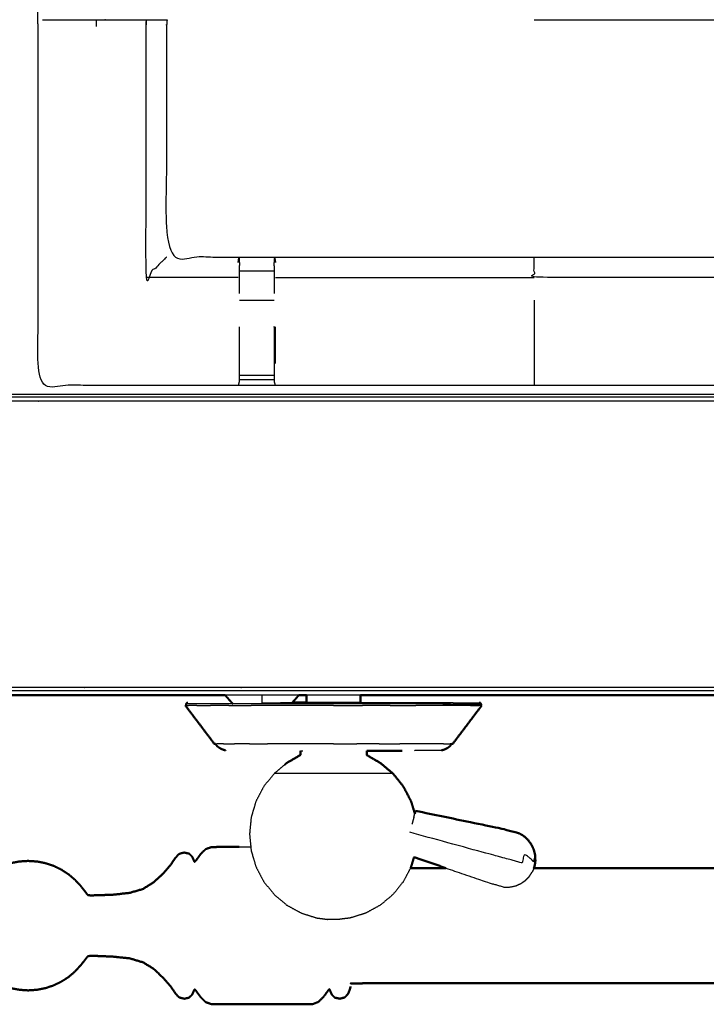
# Model space of a CAD drawing. Units: millimetres. Extents: x -4 to 269, y 0 to 213.
# Drawn here: x 89 to 102, y 133 to 152 of the extents above; entities that cross this region are included whole.
import ezdxf

# ---------------------------------------------------------------- set-up
doc = ezdxf.new("R2010")
doc.units = ezdxf.units.MM
doc.header["$MEASUREMENT"] = 0
doc.layers.add('PROIEZIONI 2D$Visible$Curves', color=7, linetype='Continuous', true_color=0x000000)
doc.layers.add('PROIEZIONI 2D$Visible$SceneSilhouetteCurves', color=7, linetype='Continuous', lineweight=50, true_color=0x000000)

msp = doc.modelspace()

# ---------------------------------------------------------------- linework, layer by layer
at = {"layer": 'PROIEZIONI 2D$Visible$Curves', "color": 18, "true_color": 0x000000}
for points, knots in [([(0.654, 140.184), (0.476, 140.468), (0.297, 140.753), (0.186, 141.07), (0.075, 141.387), (0.038, 141.721), (0, 142.055), (0, 175.511), (0, 208.968), (0.013, 209.018), (0.027, 209.068), (0.063, 209.105), (0.1, 209.142), (0.15, 209.155), (0.2, 209.168), (15.003, 209.168), (29.806, 209.168), (31.444, 209.168), (33.083, 209.168), (45.889, 209.168), (58.695, 209.168), (60.414, 209.168), (62.133, 209.168), (74.939, 209.168), (87.745, 209.168), (89.495, 209.168), (91.244, 209.168), (98.95, 209.168), (106.655, 209.168), (108.27, 209.168), (109.885, 209.168), (130.373, 209.168), (150.861, 209.168), (150.911, 209.155), (150.961, 209.142), (150.998, 209.105), (151.035, 209.068), (151.048, 209.018), (151.061, 208.968), (151.061, 175.511), (151.061, 142.055), (151.024, 141.721), (150.986, 141.387), (150.875, 141.07), (150.764, 140.753), (150.586, 140.468), (150.407, 140.184), (150.169, 139.947), (149.932, 139.709), (149.648, 139.53), (149.363, 139.352), (149.046, 139.241), (148.729, 139.13), (148.395, 139.092), (148.061, 139.055), (145.165, 139.055), (142.268, 139.055)], [21, 21, 21, 22, 22, 23, 23, 24, 24, 25, 25, 26, 26, 27, 27, 28, 28, 29, 29, 30, 30, 31, 31, 32, 32, 33, 33, 34, 34, 35, 35, 36, 36, 37, 37, 38, 38, 39, 39, 40, 40, 41, 41, 42, 42, 43, 43, 44, 44, 45, 45, 46, 46, 47, 47, 48, 48, 48.151745, 48.151745, 48.151745]), ([(92.532, 138.836), (92.522, 138.833), (92.512, 138.831), (92.508, 138.823), (92.504, 138.816), (92.501, 138.809), (92.497, 138.802), (92.501, 138.792), (92.505, 138.782)], [-6, -6, -6, -5, -5, -4, -4, -3, -3, -2, -2, -2]), ([(93.228, 138.975), (93.276, 138.92), (93.325, 138.864), (93.346, 138.84), (93.367, 138.816)], [-17.785867, -17.785867, -17.785867, -17, -17, -16.551852, -16.551852, -16.551852]), ([(94.595, 138.975), (94.547, 138.92), (94.498, 138.864), (94.488, 138.853), (94.478, 138.841)], [-17.786154, -17.786154, -17.786154, -17, -17, -16.785373, -16.785373, -16.785373]), ([(94.478, 138.841), (94.537, 138.841), (94.596, 138.841), (94.667, 138.841), (94.739, 138.841)], [43.399635, 43.399635, 43.399635, 44, 44, 44.677295, 44.677295, 44.677295]), ([(94.739, 138.841), (94.739, 138.851), (94.739, 138.862), (94.739, 138.918), (94.739, 138.975)], [-1, -1, -1, 0, 0, 0.836484, 0.836484, 0.836484]), ([(95.745, 138.841), (95.745, 138.851), (95.745, 138.862), (95.745, 138.918), (95.745, 138.975)], [-1, -1, -1, 0, 0, 0.836515, 0.836515, 0.836515]), ([(97.98, 138.782), (97.983, 138.792), (97.987, 138.802), (97.984, 138.809), (97.98, 138.816), (97.976, 138.823), (97.973, 138.831), (97.963, 138.833), (97.953, 138.836)], [1, 1, 1, 2, 2, 3, 3, 4, 4, 5, 5, 5]), ([(93.027, 138.069), (92.892, 138.247), (92.758, 138.425), (92.623, 138.604), (92.488, 138.782)], [0, 0, 0, 1, 1, 2, 2, 2]), ([(97.457, 138.069), (97.592, 138.247), (97.727, 138.425), (97.862, 138.604), (97.996, 138.782)], [0, 0, 0, 1, 1, 2, 2, 2]), ([(93.044, 138.069), (93.061, 138.048), (93.078, 138.027), (93.095, 138.014), (93.112, 138.001), (93.132, 137.989), (93.151, 137.978), (93.172, 137.969), (93.193, 137.961), (93.214, 137.955), (93.234, 137.95)], [1.617701, 1.617701, 1.617701, 2, 2, 3, 3, 4, 4, 5, 5, 6, 6, 6]), ([(94.625, 137.942), (94.625, 137.902), (94.625, 137.863), (94.499, 137.789), (94.373, 137.716), (94.354, 137.701), (94.336, 137.686)], [0, 0, 0, 1, 1, 2, 2, 2.155653, 2.155653, 2.155653]), ([(95.859, 137.942), (95.859, 137.902), (95.859, 137.863), (95.986, 137.789), (96.112, 137.716), (96.229, 137.618), (96.347, 137.519), (96.444, 137.399), (96.541, 137.278), (96.613, 137.14), (96.685, 137.003), (96.72, 136.887), (96.754, 136.772)], [0, 0, 0, 1, 1, 2, 2, 3, 3, 4, 4, 5, 5, 5.77184, 5.77184, 5.77184]), ([(95.859, 137.942), (96.008, 137.942), (96.156, 137.942), (96.236, 137.942), (96.316, 137.942), (96.419, 137.943), (96.521, 137.943)], [34.379185, 34.379185, 34.379185, 35, 35, 36, 36, 36.477791, 36.477791, 36.477791]), ([(97.25, 137.95), (97.271, 137.955), (97.292, 137.961), (97.313, 137.969), (97.333, 137.978), (97.353, 137.989), (97.373, 138.001), (97.389, 138.014), (97.406, 138.027), (97.424, 138.048), (97.441, 138.069)], [-7, -7, -7, -6, -6, -5, -5, -4, -4, -3, -3, -2.616432, -2.616432, -2.616432]), ([(98.996, 135.897), (98.994, 135.948), (98.992, 135.998), (98.98, 136.049), (98.968, 136.1), (98.946, 136.148), (98.924, 136.195), (98.894, 136.238), (98.863, 136.28), (98.824, 136.316), (98.786, 136.352), (98.741, 136.38), (98.696, 136.408), (98.538, 136.449), (98.381, 136.49), (97.575, 136.657), (96.768, 136.824)], [-3, -3, -3, -2, -2, -1, -1, 0, 0, 1, 1, 2, 2, 3, 3, 4, 4, 5, 5, 5]), ([(88.37, 135.013), (88.395, 135.082), (88.42, 135.152), (88.456, 135.221), (88.492, 135.291), (88.536, 135.357), (88.581, 135.422), (88.635, 135.482), (88.688, 135.541), (88.749, 135.593), (88.809, 135.645), (88.877, 135.688), (88.944, 135.732), (89.016, 135.767), (89.089, 135.802), (89.165, 135.827), (89.242, 135.852), (89.321, 135.868), (89.4, 135.883), (89.481, 135.888), (89.561, 135.893), (89.642, 135.888), (89.723, 135.883), (89.802, 135.868), (89.881, 135.852), (89.958, 135.827), (90.034, 135.802), (90.107, 135.767), (90.179, 135.732), (90.246, 135.688), (90.314, 135.645), (90.374, 135.593), (90.435, 135.541), (90.487, 135.484), (90.54, 135.427), (90.577, 135.38), (90.615, 135.332), (90.635, 135.306), (90.655, 135.279), (90.665, 135.269), (90.676, 135.258), (90.695, 135.255), (90.715, 135.252), (90.782, 135.253), (90.849, 135.254), (90.989, 135.259), (91.13, 135.264), (91.29, 135.281), (91.45, 135.298), (91.575, 135.335), (91.699, 135.372), (91.797, 135.433), (91.895, 135.494), (91.985, 135.577), (92.075, 135.661), (92.147, 135.744), (92.218, 135.828), (92.26, 135.89), (92.302, 135.951), (92.336, 135.988), (92.369, 136.024), (92.416, 136.037), (92.463, 136.049), (92.509, 136.039), (92.555, 136.029), (92.583, 136.002), (92.611, 135.975), (92.625, 135.946), (92.638, 135.917), (92.645, 135.9), (92.652, 135.884), (92.657, 135.88), (92.662, 135.877), (92.67, 135.885), (92.678, 135.893), (92.696, 135.918), (92.714, 135.943), (92.746, 135.987), (92.779, 136.031), (92.822, 136.072), (92.865, 136.113), (92.915, 136.13), (92.964, 136.148), (93.023, 136.15), (93.082, 136.153), (93.157, 136.153), (93.231, 136.153), (93.326, 136.153), (93.421, 136.153), (93.454, 136.153), (93.488, 136.153)], [-44, -44, -44, -43, -43, -42, -42, -41, -41, -40, -40, -39, -39, -38, -38, -37, -37, -36, -36, -35, -35, -34, -34, -33, -33, -32, -32, -31, -31, -30, -30, -29, -29, -28, -28, -27, -27, -26, -26, -25, -25, -24, -24, -23, -23, -22, -22, -21, -21, -20, -20, -19, -19, -18, -18, -17, -17, -16, -16, -15, -15, -14, -14, -13, -13, -12, -12, -11, -11, -10, -10, -9, -9, -8, -8, -7, -7, -6, -6, -5, -5, -4, -4, -3, -3, -2, -2, -1, -1, 0, 0, 0.286541, 0.286541, 0.286541]), ([(96.739, 135.963), (96.712, 135.873), (96.685, 135.784), (96.68, 135.773), (96.674, 135.762)], [8.4010539, 8.4010539, 8.4010539, 9, 9, 9.0816713, 9.0816713, 9.0816713]), ([(98.996, 135.897), (98.994, 135.878), (98.992, 135.859), (98.991, 135.855), (98.991, 135.851)], [-1, -1, -1, 0, 0, 1, 1, 1]), ([(88.37, 134.366), (88.395, 134.297), (88.42, 134.227), (88.456, 134.157), (88.492, 134.087), (88.536, 134.022), (88.581, 133.956), (88.635, 133.897), (88.688, 133.838), (88.749, 133.786), (88.809, 133.734), (88.877, 133.69), (88.944, 133.647), (89.016, 133.612), (89.089, 133.577), (89.165, 133.552), (89.242, 133.526), (89.321, 133.511), (89.4, 133.496), (89.481, 133.49), (89.561, 133.485), (89.642, 133.49), (89.723, 133.496), (89.802, 133.511), (89.881, 133.526), (89.958, 133.552), (90.034, 133.577), (90.107, 133.612), (90.179, 133.647), (90.246, 133.69), (90.314, 133.734), (90.374, 133.786), (90.435, 133.838), (90.487, 133.895), (90.54, 133.951), (90.577, 133.999), (90.615, 134.046), (90.635, 134.073), (90.655, 134.099), (90.665, 134.11), (90.676, 134.12), (90.695, 134.124), (90.715, 134.127), (90.782, 134.126), (90.849, 134.125), (90.989, 134.119), (91.13, 134.114), (91.29, 134.098), (91.45, 134.081), (91.575, 134.044), (91.699, 134.007), (91.797, 133.946), (91.895, 133.885), (91.985, 133.801), (92.075, 133.718), (92.147, 133.635), (92.218, 133.551), (92.26, 133.489), (92.302, 133.427), (92.336, 133.391), (92.369, 133.355), (92.416, 133.342), (92.463, 133.33), (92.509, 133.34), (92.555, 133.349), (92.583, 133.377), (92.611, 133.404), (92.625, 133.433), (92.638, 133.462), (92.645, 133.479), (92.652, 133.495), (92.657, 133.499), (92.662, 133.502), (92.67, 133.494), (92.678, 133.486), (92.696, 133.461), (92.714, 133.436), (92.746, 133.392), (92.779, 133.348), (92.822, 133.307), (92.865, 133.266), (92.915, 133.249), (92.964, 133.231), (93.023, 133.228), (93.082, 133.226), (93.157, 133.226), (93.231, 133.226), (93.326, 133.226), (93.421, 133.226), (93.537, 133.226), (93.654, 133.226), (93.783, 133.226), (93.911, 133.226), (94.04, 133.226), (94.169, 133.226), (94.286, 133.226), (94.402, 133.226), (94.497, 133.226), (94.591, 133.226), (94.666, 133.226), (94.741, 133.226), (94.8, 133.229), (94.859, 133.231), (94.91, 133.251), (94.961, 133.271), (95.007, 133.315), (95.052, 133.36), (95.087, 133.406), (95.121, 133.453), (95.137, 133.476), (95.154, 133.498), (95.159, 133.502), (95.164, 133.507), (95.168, 133.501), (95.172, 133.496), (95.178, 133.479), (95.185, 133.462), (95.198, 133.433), (95.212, 133.404), (95.24, 133.377), (95.268, 133.349), (95.314, 133.34), (95.36, 133.33), (95.407, 133.342), (95.453, 133.355), (95.483, 133.388), (95.513, 133.421), (95.529, 133.459), (95.544, 133.498), (95.551, 133.527), (95.558, 133.556)], [-44, -44, -44, -43, -43, -42, -42, -41, -41, -40, -40, -39, -39, -38, -38, -37, -37, -36, -36, -35, -35, -34, -34, -33, -33, -32, -32, -31, -31, -30, -30, -29, -29, -28, -28, -27, -27, -26, -26, -25, -25, -24, -24, -23, -23, -22, -22, -21, -21, -20, -20, -19, -19, -18, -18, -17, -17, -16, -16, -15, -15, -14, -14, -13, -13, -12, -12, -11, -11, -10, -10, -9, -9, -8, -8, -7, -7, -6, -6, -5, -5, -4, -4, -3, -3, -2, -2, -1, -1, 0, 0, 1, 1, 2, 2, 3, 3, 4, 4, 5, 5, 6, 6, 7, 7, 8, 8, 9, 9, 10, 10, 11, 11, 12, 12, 13, 13, 14, 14, 15, 15, 16, 16, 17, 17, 18, 18, 19, 19, 20, 20, 21, 21, 21]), ([(134.275, 133.609), (134.274, 133.612), (134.273, 133.615), (134.102, 133.616), (133.931, 133.617), (132.75, 133.617), (131.57, 133.618), (128.875, 133.618), (126.18, 133.618), (112.226, 133.618), (98.272, 133.618), (97.092, 133.617), (95.911, 133.617), (95.74, 133.616), (95.569, 133.615), (95.568, 133.612), (95.567, 133.609)], [0, 0, 0, 1, 1, 2, 2, 3, 3, 4, 4, 5, 5, 6, 6, 7, 7, 8, 8, 8])]:
    msp.add_open_spline(points, degree=2, knots=knots, dxfattribs=at)
at = {"layer": 'PROIEZIONI 2D$Visible$Curves', "color": 18, "lineweight": -3, "true_color": 0x000000}
for points, knots in [([(150.922, 141.49), (150.96, 141.816), (150.999, 142.142), (151.004, 175.462), (151.009, 208.781), (151.023, 208.83), (151.037, 208.879), (151.024, 208.934), (151.011, 208.989), (151.02, 209.018), (151.029, 209.048), (150.992, 209.085), (150.955, 209.122), (150.947, 209.094), (150.938, 209.065), (150.885, 209.08), (150.833, 209.095), (130.359, 209.095), (109.885, 209.095), (108.27, 209.095), (106.655, 209.095), (98.95, 209.095), (91.244, 209.095), (89.495, 209.095), (87.745, 209.095), (74.939, 209.095), (62.133, 209.095), (60.414, 209.095), (58.695, 209.095), (45.889, 209.095), (33.083, 209.095), (31.444, 209.095), (29.806, 209.095), (15.017, 209.095), (0.229, 209.095), (0.176, 209.08), (0.123, 209.065), (0.115, 209.094), (0.106, 209.122), (0.069, 209.085), (0.033, 209.048), (0.041, 209.018), (0.05, 208.989), (0.037, 208.934), (0.025, 208.879), (0.039, 208.83), (0.052, 208.781), (0.057, 175.462), (0.062, 142.142), (0.101, 141.816), (0.14, 141.49), (0.123, 141.463), (0.106, 141.436), (0.216, 141.122), (0.325, 140.809), (0.502, 140.527), (0.679, 140.245), (0.913, 140.009), (1.148, 139.773), (1.43, 139.596), (1.711, 139.418), (2.025, 139.308), (2.339, 139.198), (2.67, 139.16), (3.002, 139.122), (16.404, 139.122), (29.806, 139.122), (31.444, 139.122), (33.083, 139.122), (45.889, 139.122), (58.695, 139.122), (60.414, 139.122), (62.133, 139.122), (74.939, 139.122), (87.745, 139.122), (89.495, 139.122), (91.244, 139.122), (98.95, 139.122), (106.655, 139.122), (108.27, 139.122), (109.885, 139.122), (128.972, 139.122), (148.06, 139.122), (148.391, 139.16), (148.722, 139.198), (149.036, 139.308), (149.35, 139.418), (149.632, 139.596), (149.913, 139.773), (150.148, 140.009), (150.383, 140.245), (150.559, 140.527), (150.736, 140.809), (150.846, 141.122), (150.956, 141.436), (150.939, 141.463), (150.922, 141.49)], [0, 0, 0, 1, 1, 2, 2, 3, 3, 4, 4, 5, 5, 6, 6, 7, 7, 8, 8, 9, 9, 10, 10, 11, 11, 12, 12, 13, 13, 14, 14, 15, 15, 16, 16, 17, 17, 18, 18, 19, 19, 20, 20, 21, 21, 22, 22, 23, 23, 24, 24, 25, 25, 26, 26, 27, 27, 28, 28, 29, 29, 30, 30, 31, 31, 32, 32, 33, 33, 34, 34, 35, 35, 36, 36, 37, 37, 38, 38, 39, 39, 40, 40, 41, 41, 42, 42, 43, 43, 44, 44, 45, 45, 46, 46, 47, 47, 48, 48, 48]), ([(148.736, 144.993), (148.754, 144.964), (148.771, 144.936), (148.787, 145.082), (148.802, 145.227), (148.798, 173.04), (148.795, 200.854), (148.788, 201.114), (148.782, 201.373), (148.769, 201.332), (148.757, 201.29), (148.664, 201.289), (148.571, 201.288), (148.168, 201.288), (147.766, 201.287), (128.826, 201.287), (109.885, 201.287), (108.27, 201.287), (106.655, 201.287), (98.95, 201.287), (91.244, 201.287), (89.495, 201.287), (87.745, 201.287), (74.939, 201.287), (62.133, 201.287), (60.414, 201.287), (58.695, 201.287), (45.889, 201.287), (33.083, 201.287), (31.444, 201.287), (29.806, 201.287), (16.551, 201.287), (3.295, 201.287), (2.893, 201.288), (2.491, 201.288), (2.398, 201.289), (2.304, 201.29), (2.292, 201.332), (2.28, 201.373), (2.273, 201.113), (2.267, 200.853), (2.263, 173.04), (2.259, 145.227), (2.275, 145.082), (2.29, 144.936), (2.308, 144.964), (2.325, 144.993), (2.351, 144.92), (2.377, 144.847), (2.419, 144.782), (2.46, 144.718), (2.515, 144.664), (2.57, 144.61), (2.635, 144.57), (2.701, 144.529), (2.774, 144.504), (2.847, 144.479), (2.988, 144.464), (3.129, 144.448), (16.467, 144.448), (29.806, 144.448), (31.444, 144.448), (33.083, 144.448), (45.889, 144.448), (58.695, 144.448), (60.414, 144.448), (62.133, 144.448), (74.939, 144.448), (87.745, 144.448), (89.495, 144.448), (91.244, 144.448), (98.95, 144.448), (106.655, 144.448), (108.27, 144.448), (109.885, 144.448), (128.909, 144.448), (147.932, 144.448), (148.073, 144.464), (148.215, 144.479), (148.287, 144.504), (148.36, 144.529), (148.426, 144.57), (148.492, 144.61), (148.546, 144.664), (148.601, 144.718), (148.643, 144.782), (148.684, 144.847), (148.71, 144.92), (148.736, 144.993)], [0, 0, 0, 1, 1, 2, 2, 3, 3, 4, 4, 5, 5, 6, 6, 7, 7, 8, 8, 9, 9, 10, 10, 11, 11, 12, 12, 13, 13, 14, 14, 15, 15, 16, 16, 17, 17, 18, 18, 19, 19, 20, 20, 21, 21, 22, 22, 23, 23, 24, 24, 25, 25, 26, 26, 27, 27, 28, 28, 29, 29, 30, 30, 31, 31, 32, 32, 33, 33, 34, 34, 35, 35, 36, 36, 37, 37, 38, 38, 39, 39, 40, 40, 41, 41, 42, 42, 43, 43, 44, 44, 44]), ([(148.472, 144.675), (148.524, 144.727), (148.577, 144.779), (148.616, 144.842), (148.655, 144.904), (148.68, 144.974), (148.704, 145.044), (148.72, 145.182), (148.735, 145.321), (148.735, 172.981), (148.735, 200.641), (148.735, 200.928), (148.735, 201.215), (148.642, 201.215), (148.548, 201.215), (148.143, 201.215), (147.738, 201.215), (128.811, 201.215), (109.885, 201.215), (108.27, 201.215), (106.655, 201.215), (98.95, 201.215), (91.244, 201.215), (89.495, 201.215), (87.745, 201.215), (74.939, 201.215), (62.133, 201.215), (60.414, 201.215), (58.695, 201.215), (45.889, 201.215), (33.083, 201.215), (31.444, 201.215), (29.806, 201.215), (16.565, 201.215), (3.324, 201.215), (2.918, 201.215), (2.513, 201.215), (2.42, 201.215), (2.326, 201.215), (2.326, 200.928), (2.326, 200.64), (2.326, 172.981), (2.326, 145.321), (2.342, 145.182), (2.358, 145.044), (2.382, 144.974), (2.406, 144.904), (2.445, 144.842), (2.485, 144.779), (2.537, 144.727), (2.589, 144.675), (2.652, 144.636), (2.714, 144.597), (2.784, 144.572), (2.853, 144.548), (2.992, 144.532), (3.131, 144.517), (16.468, 144.517), (29.806, 144.517), (31.444, 144.517), (33.083, 144.517), (45.889, 144.517), (58.695, 144.517), (60.414, 144.517), (62.133, 144.517), (74.939, 144.517), (87.745, 144.517), (89.495, 144.517), (91.244, 144.517), (98.95, 144.517), (106.655, 144.517), (108.27, 144.517), (109.885, 144.517), (128.908, 144.517), (147.931, 144.517), (148.069, 144.532), (148.208, 144.548), (148.278, 144.572), (148.347, 144.597), (148.41, 144.636), (148.472, 144.675)], [-19, -19, -19, -18, -18, -17, -17, -16, -16, -15, -15, -14, -14, -13, -13, -12, -12, -11, -11, -10, -10, -9, -9, -8, -8, -7, -7, -6, -6, -5, -5, -4, -4, -3, -3, -2, -2, -1, -1, 0, 0, 1, 1, 2, 2, 3, 3, 4, 4, 5, 5, 6, 6, 7, 7, 8, 8, 9, 9, 10, 10, 11, 11, 12, 12, 13, 13, 14, 14, 15, 15, 16, 16, 17, 17, 18, 18, 19, 19, 20, 20, 21, 21, 21]), ([(148.644, 145.073), (148.659, 145.206), (148.674, 145.34), (148.674, 172.97), (148.674, 200.601), (148.674, 200.877), (148.674, 201.153), (148.584, 201.153), (148.494, 201.153), (148.103, 201.153), (147.713, 201.153), (128.799, 201.153), (109.885, 201.153), (108.27, 201.153), (106.655, 201.153), (98.95, 201.153), (91.244, 201.153), (89.495, 201.153), (87.745, 201.153), (74.939, 201.153), (62.133, 201.153), (60.414, 201.153), (58.695, 201.153), (45.889, 201.153), (33.083, 201.153), (31.444, 201.153), (29.806, 201.153), (16.577, 201.153), (3.348, 201.153), (2.958, 201.153), (2.568, 201.153), (2.478, 201.153), (2.388, 201.153), (2.387, 200.877), (2.387, 200.6), (2.387, 172.97), (2.387, 145.34), (2.402, 145.206), (2.417, 145.073), (2.44, 145.006), (2.464, 144.939), (2.502, 144.878), (2.54, 144.818), (2.519, 144.804), (2.499, 144.79), (2.551, 144.738), (2.602, 144.686), (2.622, 144.702), (2.641, 144.718), (2.701, 144.681), (2.762, 144.643), (2.829, 144.62), (2.896, 144.597), (3.03, 144.582), (3.164, 144.568), (16.485, 144.568), (29.806, 144.568), (31.444, 144.568), (33.083, 144.568), (45.889, 144.568), (58.695, 144.568), (60.414, 144.568), (62.133, 144.568), (74.939, 144.568), (87.745, 144.568), (89.495, 144.568), (91.244, 144.568), (98.95, 144.568), (106.655, 144.568), (108.27, 144.568), (109.885, 144.568), (128.891, 144.568), (147.898, 144.568), (148.031, 144.582), (148.165, 144.597), (148.232, 144.62), (148.3, 144.643), (148.36, 144.681), (148.421, 144.718), (148.44, 144.702), (148.459, 144.686), (148.511, 144.738), (148.562, 144.79), (148.542, 144.804), (148.522, 144.818), (148.56, 144.878), (148.597, 144.939), (148.621, 145.006), (148.644, 145.073)], [0, 0, 0, 1, 1, 2, 2, 3, 3, 4, 4, 5, 5, 6, 6, 7, 7, 8, 8, 9, 9, 10, 10, 11, 11, 12, 12, 13, 13, 14, 14, 15, 15, 16, 16, 17, 17, 18, 18, 19, 19, 20, 20, 21, 21, 22, 22, 23, 23, 24, 24, 25, 25, 26, 26, 27, 27, 28, 28, 29, 29, 30, 30, 31, 31, 32, 32, 33, 33, 34, 34, 35, 35, 36, 36, 37, 37, 38, 38, 39, 39, 40, 40, 41, 41, 42, 42, 43, 43, 44, 44, 44]), ([(108.199, 180.202), (108.2, 179.861), (108.201, 179.52), (108.2, 176.404), (108.199, 173.287), (108.201, 173.224), (108.204, 173.161), (108.204, 172.849), (108.204, 172.537), (108.201, 172.474), (108.199, 172.411), (108.2, 169.294), (108.201, 166.178), (108.2, 165.837), (108.199, 165.496), (108.199, 162.389), (108.199, 159.282), (108.201, 159.219), (108.204, 159.156), (108.204, 158.843), (108.204, 158.531), (108.201, 158.468), (108.199, 158.405), (108.199, 155.349), (108.199, 152.293), (108.201, 152.23), (108.204, 152.167), (108.204, 151.855), (108.204, 151.542), (108.201, 151.479), (108.199, 151.416), (108.199, 148.077), (108.199, 144.738), (106.335, 144.737), (104.472, 144.736), (104.131, 144.737), (103.79, 144.738), (101.382, 144.738), (98.973, 144.738), (96.565, 144.738), (94.156, 144.738), (93.815, 144.737), (93.474, 144.736), (91.611, 144.737), (89.747, 144.738), (89.747, 148.077), (89.747, 151.416), (89.745, 151.479), (89.742, 151.542), (89.742, 151.855), (89.742, 152.167), (89.745, 152.23), (89.747, 152.293), (89.747, 155.349), (89.747, 158.405), (89.745, 158.468), (89.742, 158.531), (89.742, 158.843), (89.742, 159.156), (89.745, 159.219), (89.747, 159.282), (89.747, 162.389), (89.747, 165.496), (89.746, 165.837), (89.745, 166.178), (89.746, 169.294), (89.747, 172.411), (89.745, 172.474), (89.742, 172.537), (89.742, 172.849), (89.742, 173.161), (89.745, 173.224), (89.747, 173.287), (89.746, 176.404), (89.745, 179.52), (89.746, 179.861), (89.747, 180.202), (89.747, 183.309), (89.747, 186.416), (89.745, 186.479), (89.742, 186.542), (89.742, 186.855), (89.742, 187.167), (89.745, 187.23), (89.747, 187.293), (89.747, 190.427), (89.747, 193.56), (89.745, 193.623), (89.742, 193.686), (89.742, 193.998), (89.742, 194.311), (89.745, 194.374), (89.747, 194.437), (89.747, 197.711), (89.747, 200.986), (91.611, 200.988), (93.474, 200.989), (93.815, 200.988), (94.156, 200.987)], [-20.999605, -20.999605, -20.999605, -20, -20, -19, -19, -18, -18, -17, -17, -16, -16, -15, -15, -14, -14, -13, -13, -12, -12, -11, -11, -10, -10, -9, -9, -8, -8, -7, -7, -6, -6, -5, -5, -4, -4, -3, -3, -2, -2, -1, -1, 0, 0, 1, 1, 2, 2, 3, 3, 4, 4, 5, 5, 6, 6, 7, 7, 8, 8, 9, 9, 10, 10, 11, 11, 12, 12, 13, 13, 14, 14, 15, 15, 16, 16, 17, 17, 18, 18, 19, 19, 20, 20, 21, 21, 22, 22, 23, 23, 24, 24, 25, 25, 26, 26, 27, 27, 27.999473, 27.999473, 27.999473]), ([(89.827, 151.541), (89.991, 151.539), (90.155, 151.537), (90.495, 151.537), (90.835, 151.537), (91.088, 151.537), (91.34, 151.537), (91.552, 151.537), (91.764, 151.537), (91.905, 151.537), (92.045, 151.537), (92.092, 151.537), (92.139, 151.537), (92.142, 151.537), (92.146, 151.537), (92.141, 151.477), (92.135, 151.416), (92.135, 149.271), (92.135, 147.126), (92.8, 147.126), (93.464, 147.126), (93.815, 147.126), (94.166, 147.126), (96.57, 147.126), (98.973, 147.126), (101.376, 147.126), (103.78, 147.126), (104.131, 147.126), (104.482, 147.126), (105.146, 147.126), (105.811, 147.126), (105.811, 149.271), (105.811, 151.416), (105.805, 151.477), (105.8, 151.537), (105.804, 151.537), (105.807, 151.537), (105.854, 151.537), (105.901, 151.537), (106.041, 151.537), (106.182, 151.537), (106.394, 151.537), (106.606, 151.537), (106.859, 151.537), (107.111, 151.537), (107.451, 151.537), (107.791, 151.537), (107.955, 151.539), (108.12, 151.541)], [-9.794541, -9.794541, -9.794541, -9, -9, -8, -8, -7, -7, -6, -6, -5, -5, -4, -4, -3, -3, -2, -2, -1, -1, 0, 0, 1, 1, 2, 2, 3, 3, 4, 4, 5, 5, 6, 6, 7, 7, 8, 8, 9, 9, 10, 10, 11, 11, 12, 12, 13, 13, 13.795237, 13.795237, 13.795237]), ([(92.135, 147.126), (92.132, 147.123), (92.129, 147.119), (92.083, 147.073), (92.036, 147.027), (91.896, 146.886), (91.755, 146.746), (91.755, 149.081), (91.755, 151.416), (91.759, 151.477), (91.764, 151.537)], [0, 0, 0, 1, 1, 2, 2, 3, 3, 4, 4, 5, 5, 5]), ([(93.468, 147.027), (93.475, 147.072), (93.483, 147.118), (93.489, 147.043), (93.494, 146.968)], [0, 0, 0, 1, 1, 2, 2, 2]), ([(94.136, 146.966), (94.142, 147.042), (94.148, 147.118), (94.155, 147.072), (94.163, 147.027)], [0, 0, 0, 1, 1, 2, 2, 2]), ([(103.783, 146.746), (101.378, 146.746), (98.973, 146.746), (98.973, 146.886), (98.973, 147.027), (98.973, 147.073), (98.973, 147.119)], [0, 0, 0, 1, 1, 2, 2, 3, 3, 3]), ([(93.494, 146.449), (93.494, 146.54), (93.494, 146.631), (93.494, 146.694), (93.494, 146.757), (93.494, 146.811), (93.494, 146.864), (93.494, 146.901), (93.494, 146.937), (93.494, 146.952), (93.494, 146.968)], [11.408662, 11.408662, 11.408662, 12, 12, 13, 13, 14, 14, 15, 15, 15.991876, 15.991876, 15.991876]), ([(94.136, 146.966), (94.136, 146.951), (94.136, 146.935), (94.136, 146.899), (94.136, 146.863), (94.136, 146.81), (94.136, 146.757), (94.136, 146.694), (94.136, 146.631), (94.136, 146.54), (94.136, 146.449)], [5.005388, 5.005388, 5.005388, 6, 6, 7, 7, 8, 8, 9, 9, 9.591338, 9.591338, 9.591338]), ([(98.973, 146.324), (98.973, 146.075), (98.973, 145.826), (98.973, 145.486), (98.973, 145.145), (98.973, 144.942), (98.973, 144.738)], [0, 0, 0, 1, 1, 2, 2, 3, 3, 3]), ([(93.474, 144.736), (93.484, 144.776), (93.494, 144.816), (93.494, 144.833), (93.494, 144.849), (93.494, 144.889), (93.494, 144.928), (93.494, 144.978), (93.494, 145.027), (93.494, 145.085), (93.494, 145.142), (93.494, 145.484), (93.494, 145.826)], [4, 4, 4, 5, 5, 6, 6, 7, 7, 8, 8, 9, 9, 10, 10, 10]), ([(94.136, 145.827), (94.136, 145.827), (94.136, 145.826), (94.136, 145.484), (94.136, 145.142), (94.136, 145.085), (94.136, 145.027), (94.136, 144.978), (94.136, 144.928), (94.136, 144.889), (94.136, 144.849), (94.136, 144.832), (94.136, 144.814), (94.146, 144.776), (94.156, 144.738)], [10.999587, 10.999587, 10.999587, 11, 11, 12, 12, 13, 13, 14, 14, 15, 15, 16, 16, 17, 17, 17]), ([(142.268, 139.055), (126.077, 139.055), (109.885, 139.055), (108.27, 139.055), (106.655, 139.055), (98.95, 139.055), (91.244, 139.055), (89.495, 139.055), (87.745, 139.055), (74.939, 139.055), (62.133, 139.055), (60.414, 139.055), (58.695, 139.055), (45.889, 139.055), (33.083, 139.055), (31.444, 139.055), (29.806, 139.055), (19.295, 139.055), (8.784, 139.055)], [48.151745, 48.151745, 48.151745, 49, 49, 50, 50, 51, 51, 52, 52, 53, 53, 54, 54, 55, 55, 56, 56, 56.784244, 56.784244, 56.784244]), ([(93.911, 138.975), (93.911, 138.92), (93.911, 138.864), (93.911, 138.84), (93.911, 138.816)], [0.214133, 0.214133, 0.214133, 1, 1, 1.448148, 1.448148, 1.448148]), ([(94.258, 138.84), (94.329, 138.841), (94.4, 138.841), (94.439, 138.841), (94.478, 138.841)], [42, 42, 42, 43, 43, 43.399635, 43.399635, 43.399635]), ([(94.258, 138.84), (94.499, 138.84), (94.74, 138.84), (94.991, 138.84), (95.242, 138.84), (95.493, 138.84), (95.744, 138.84), (95.986, 138.84), (96.227, 138.84), (96.449, 138.84), (96.671, 138.84), (96.867, 138.84), (97.062, 138.84), (97.221, 138.84), (97.381, 138.84), (97.438, 138.838), (97.495, 138.836), (97.621, 138.836), (97.746, 138.836), (97.823, 138.836), (97.9, 138.836), (97.926, 138.836), (97.953, 138.836)], [20, 20, 20, 21, 21, 22, 22, 23, 23, 24, 24, 25, 25, 26, 26, 27, 27, 28, 28, 29, 29, 30, 30, 31, 31, 31]), ([(95.745, 138.841), (95.74, 138.841), (95.735, 138.841), (95.721, 138.841), (95.707, 138.841), (95.684, 138.841), (95.66, 138.841), (95.629, 138.841), (95.598, 138.841), (95.56, 138.841), (95.522, 138.841), (95.478, 138.841), (95.435, 138.841), (95.388, 138.841), (95.34, 138.841), (95.291, 138.841), (95.242, 138.841), (95.193, 138.841), (95.144, 138.841), (95.097, 138.841), (95.05, 138.841), (95.006, 138.841), (94.963, 138.841), (94.925, 138.841), (94.887, 138.841), (94.856, 138.841), (94.824, 138.841), (94.801, 138.841), (94.778, 138.841), (94.764, 138.841), (94.749, 138.841), (94.744, 138.841), (94.739, 138.841)], [60, 60, 60, 61, 61, 62, 62, 63, 63, 64, 64, 65, 65, 66, 66, 67, 67, 68, 68, 69, 69, 70, 70, 71, 71, 72, 72, 73, 73, 74, 74, 75, 75, 76, 76, 76]), ([(97.987, 138.802), (97.961, 138.802), (97.934, 138.802), (97.856, 138.802), (97.778, 138.802), (97.651, 138.802), (97.524, 138.802), (97.351, 138.809), (97.178, 138.816), (96.971, 138.816), (96.763, 138.816), (96.527, 138.816), (96.29, 138.816), (96.033, 138.816), (95.776, 138.816), (95.509, 138.816), (95.242, 138.816), (94.975, 138.816), (94.708, 138.816), (94.451, 138.816), (94.195, 138.816), (93.958, 138.816), (93.722, 138.816), (93.514, 138.816), (93.306, 138.816), (93.136, 138.816), (92.966, 138.816), (92.84, 138.816), (92.713, 138.816), (92.635, 138.816), (92.558, 138.816), (92.531, 138.816), (92.504, 138.816)], [9, 9, 9, 10, 10, 11, 11, 12, 12, 13, 13, 14, 14, 15, 15, 16, 16, 17, 17, 18, 18, 19, 19, 20, 20, 21, 21, 22, 22, 23, 23, 24, 24, 25, 25, 25]), ([(94.625, 137.942), (94.631, 137.942), (94.637, 137.942), (94.655, 137.942), (94.672, 137.942)], [22, 22, 22, 23, 23, 24, 24, 24]), ([(97.25, 137.95), (97.231, 137.95), (97.211, 137.95), (97.154, 137.95), (97.097, 137.95), (97.004, 137.95), (96.911, 137.95), (96.828, 137.947), (96.745, 137.944)], [69, 69, 69, 70, 70, 71, 71, 72, 72, 73, 73, 73]), ([(94.336, 137.686), (94.237, 137.602), (94.138, 137.519), (94.041, 137.399), (93.944, 137.278), (93.871, 137.14), (93.799, 137.003), (93.755, 136.853), (93.71, 136.704), (93.695, 136.549), (93.68, 136.393), (93.695, 136.238), (93.71, 136.083), (93.755, 135.933), (93.799, 135.784), (93.871, 135.646), (93.944, 135.509), (94.041, 135.388), (94.138, 135.267), (94.256, 135.168), (94.374, 135.069), (94.51, 134.996), (94.645, 134.922), (94.788, 134.877), (94.931, 134.832), (95.033, 134.819), (95.135, 134.806)], [2.155653, 2.155653, 2.155653, 3, 3, 4, 4, 5, 5, 6, 6, 7, 7, 8, 8, 9, 9, 10, 10, 11, 11, 12, 12, 13, 13, 14, 14, 15, 15, 15]), ([(96.347, 137.519), (96.305, 137.519), (96.263, 137.519), (96.143, 137.519), (96.023, 137.519), (95.844, 137.519), (95.665, 137.519), (95.454, 137.519), (95.242, 137.519), (95.031, 137.519), (94.82, 137.519), (94.64, 137.519), (94.461, 137.519), (94.342, 137.519), (94.222, 137.519), (94.18, 137.519), (94.138, 137.519)], [5, 5, 5, 6, 6, 7, 7, 8, 8, 9, 9, 10, 10, 11, 11, 12, 12, 13, 13, 13]), ([(98.996, 135.897), (98.995, 135.893), (98.994, 135.889), (98.991, 135.936), (98.988, 135.984), (98.982, 135.962), (98.976, 135.941), (98.968, 135.909), (98.959, 135.878), (98.94, 135.901), (98.92, 135.925), (98.892, 135.948), (98.863, 135.972), (98.827, 135.995), (98.791, 136.018), (98.769, 135.937), (98.747, 135.855), (98.702, 135.868), (98.657, 135.88), (98.608, 135.893), (98.559, 135.907), (98.402, 135.949), (98.245, 135.992), (97.452, 136.209), (96.659, 136.425)], [12, 12, 12, 13, 13, 14, 14, 15, 15, 16, 16, 17, 17, 18, 18, 19, 19, 20, 20, 21, 21, 22, 22, 23, 23, 24, 24, 24]), ([(93.488, 136.153), (93.571, 136.153), (93.654, 136.153), (93.679, 136.153), (93.704, 136.153)], [0.2865408, 0.2865408, 0.2865408, 1, 1, 1.194668, 1.194668, 1.194668]), ([(96.674, 135.762), (96.607, 135.635), (96.541, 135.509), (96.444, 135.388), (96.347, 135.267), (96.228, 135.168), (96.11, 135.069), (95.975, 134.996), (95.84, 134.922), (95.697, 134.877), (95.553, 134.832), (95.451, 134.819), (95.349, 134.806)], [9.081671, 9.081671, 9.081671, 10, 10, 11, 11, 12, 12, 13, 13, 14, 14, 15, 15, 15]), ([(97.328, 135.761), (97.719, 135.628), (98.109, 135.494), (98.266, 135.45), (98.422, 135.405), (98.475, 135.406), (98.528, 135.408), (98.579, 135.419), (98.631, 135.43), (98.679, 135.451), (98.727, 135.472), (98.77, 135.502), (98.813, 135.532), (98.849, 135.57), (98.885, 135.607), (98.913, 135.65), (98.94, 135.693)], [-1.50107, -1.50107, -1.50107, -1, -1, 0, 0, 1, 1, 2, 2, 3, 3, 4, 4, 5, 5, 6, 6, 6]), ([(98.968, 135.761), (98.964, 135.75), (98.96, 135.739), (98.958, 135.733), (98.956, 135.728), (98.948, 135.71), (98.94, 135.693)], [2.579848, 2.579848, 2.579848, 3, 3, 4, 4, 5, 5, 5]), ([(95.349, 134.806), (95.345, 134.806), (95.341, 134.806), (95.33, 134.806), (95.318, 134.806), (95.301, 134.806), (95.283, 134.806), (95.263, 134.806), (95.242, 134.806), (95.222, 134.806), (95.201, 134.806), (95.184, 134.806), (95.167, 134.806), (95.155, 134.806), (95.143, 134.806), (95.139, 134.806), (95.135, 134.806)], [-2, -2, -2, -1, -1, 0, 0, 1, 1, 2, 2, 3, 3, 4, 4, 5, 5, 6, 6, 6])]:
    msp.add_open_spline(points, degree=2, knots=knots, dxfattribs=at)
for points in [[(90.835, 151.416), (90.835, 151.477), (90.835, 151.537)], [(98.974, 151.537), (102.356, 151.537), (105.738, 151.537)], [(93.468, 146.746), (92.611, 146.746), (91.755, 146.746)], [(94.136, 146.863), (93.815, 146.864), (93.494, 146.864)], [(94.163, 146.746), (96.568, 146.746), (98.973, 146.746)], [(93.494, 146.324), (93.815, 146.324), (94.136, 146.324)], [(94.163, 145.146), (94.163, 145.486), (94.163, 145.826)], [(93.494, 144.928), (93.815, 144.928), (94.136, 144.928)], [(93.494, 144.849), (93.815, 144.849), (94.136, 144.849)], [(94.595, 138.975), (93.911, 138.975), (93.228, 138.975)], [(94.478, 138.841), (94.477, 138.841), (94.477, 138.84)], [(95.745, 138.975), (95.242, 138.975), (94.739, 138.975)], [(92.505, 138.782), (92.523, 138.782), (92.542, 138.782)], [(92.698, 138.782), (92.62, 138.782), (92.542, 138.782)], [(92.698, 138.782), (92.825, 138.782), (92.953, 138.782)], [(93.295, 138.782), (93.124, 138.782), (92.953, 138.782)], [(93.295, 138.782), (93.504, 138.782), (93.712, 138.782)], [(94.188, 138.782), (93.95, 138.782), (93.712, 138.782)], [(96.555, 138.825), (95.242, 138.825), (93.93, 138.825)], [(94.705, 138.782), (94.447, 138.782), (94.188, 138.782)], [(95.242, 138.782), (94.974, 138.782), (94.705, 138.782)], [(95.242, 138.782), (95.511, 138.782), (95.779, 138.782)], [(96.296, 138.782), (96.038, 138.782), (95.779, 138.782)], [(96.296, 138.782), (96.534, 138.782), (96.772, 138.782)], [(97.19, 138.782), (96.981, 138.782), (96.772, 138.782)], [(97.532, 138.782), (97.361, 138.782), (97.19, 138.782)], [(97.787, 138.782), (97.659, 138.782), (97.532, 138.782)], [(97.787, 138.782), (97.865, 138.782), (97.943, 138.782)], [(97.98, 138.782), (97.961, 138.782), (97.943, 138.782)], [(93.044, 138.069), (93.057, 138.069), (93.07, 138.069)], [(93.196, 138.069), (93.133, 138.069), (93.07, 138.069)], [(93.196, 138.069), (93.298, 138.069), (93.401, 138.069)], [(93.676, 138.069), (93.539, 138.069), (93.401, 138.069)], [(93.676, 138.069), (93.844, 138.069), (94.012, 138.069)], [(94.395, 138.069), (94.203, 138.069), (94.012, 138.069)], [(94.81, 138.069), (94.602, 138.069), (94.395, 138.069)], [(95.242, 138.069), (95.026, 138.069), (94.81, 138.069)], [(95.242, 138.069), (95.458, 138.069), (95.674, 138.069)], [(96.09, 138.069), (95.882, 138.069), (95.674, 138.069)], [(96.09, 138.069), (96.281, 138.069), (96.473, 138.069)], [(96.809, 138.069), (96.641, 138.069), (96.473, 138.069)], [(97.084, 138.069), (96.946, 138.069), (96.809, 138.069)], [(97.289, 138.069), (97.186, 138.069), (97.084, 138.069)], [(97.289, 138.069), (97.351, 138.069), (97.414, 138.069)], [(97.441, 138.069), (97.428, 138.069), (97.414, 138.069)], [(96.736, 136.707), (96.719, 136.642), (96.701, 136.578)], [(96.736, 136.707), (96.745, 136.74), (96.754, 136.772)]]:
    msp.add_open_spline(points, degree=2, dxfattribs=at)
at = {"layer": 'PROIEZIONI 2D$Visible$Curves', "color": 18, "true_color": 0x000000}
for points in [[(93.228, 138.975), (88.736, 138.975), (84.245, 138.975)], [(94.739, 138.975), (94.667, 138.975), (94.595, 138.975)], [(106.24, 138.975), (100.992, 138.975), (95.745, 138.975)], [(92.488, 138.782), (92.497, 138.782), (92.505, 138.782)], [(97.996, 138.782), (97.988, 138.782), (97.98, 138.782)], [(93.027, 138.069), (93.036, 138.069), (93.044, 138.069)], [(97.457, 138.069), (97.449, 138.069), (97.441, 138.069)], [(96.76, 136.793), (96.764, 136.808), (96.768, 136.824)], [(96.754, 136.772), (96.757, 136.783), (96.76, 136.793)], [(96.739, 135.963), (97.034, 135.862), (97.328, 135.761)], [(97.328, 135.761), (97.001, 135.761), (96.674, 135.761)], [(98.98, 135.792), (98.974, 135.776), (98.968, 135.761)], [(105.311, 135.761), (102.14, 135.761), (98.969, 135.761)], [(98.98, 135.792), (98.985, 135.821), (98.991, 135.851)]]:
    msp.add_open_spline(points, degree=2, dxfattribs=at)
at = {"layer": 'PROIEZIONI 2D$Visible$SceneSilhouetteCurves', "color": 18, "true_color": 0x000000}
for points, knots in [([(0.654, 140.184), (0.476, 140.468), (0.297, 140.753), (0.186, 141.07), (0.075, 141.387), (0.038, 141.721), (0, 142.055), (0, 175.511), (0, 208.968), (0.013, 209.018), (0.027, 209.068), (0.063, 209.105), (0.1, 209.142), (0.15, 209.155), (0.2, 209.168), (15.003, 209.168), (29.806, 209.168), (31.444, 209.168), (33.083, 209.168), (45.889, 209.168), (58.695, 209.168), (60.414, 209.168), (62.133, 209.168), (74.939, 209.168), (87.745, 209.168), (89.495, 209.168), (91.244, 209.168), (98.95, 209.168), (106.655, 209.168), (108.27, 209.168), (109.885, 209.168), (130.373, 209.168), (150.861, 209.168), (150.911, 209.155), (150.961, 209.142), (150.998, 209.105), (151.035, 209.068), (151.048, 209.018), (151.061, 208.968), (151.061, 175.511), (151.061, 142.055), (151.024, 141.721), (150.986, 141.387), (150.875, 141.07), (150.764, 140.753), (150.586, 140.468), (150.407, 140.184), (150.169, 139.947), (149.932, 139.709), (149.648, 139.53), (149.363, 139.352), (149.046, 139.241), (148.729, 139.13), (148.395, 139.092), (148.061, 139.055), (145.165, 139.055), (142.268, 139.055)], [21, 21, 21, 22, 22, 23, 23, 24, 24, 25, 25, 26, 26, 27, 27, 28, 28, 29, 29, 30, 30, 31, 31, 32, 32, 33, 33, 34, 34, 35, 35, 36, 36, 37, 37, 38, 38, 39, 39, 40, 40, 41, 41, 42, 42, 43, 43, 44, 44, 45, 45, 46, 46, 47, 47, 48, 48, 48.151745, 48.151745, 48.151745]), ([(92.532, 138.836), (92.522, 138.833), (92.512, 138.831), (92.508, 138.823), (92.504, 138.816), (92.501, 138.809), (92.497, 138.802), (92.501, 138.792), (92.505, 138.782)], [-6, -6, -6, -5, -5, -4, -4, -3, -3, -2, -2, -2]), ([(93.228, 138.975), (93.276, 138.92), (93.325, 138.864), (93.346, 138.84), (93.367, 138.816)], [-17.785867, -17.785867, -17.785867, -17, -17, -16.551852, -16.551852, -16.551852]), ([(94.595, 138.975), (94.547, 138.92), (94.498, 138.864), (94.488, 138.853), (94.478, 138.841)], [-17.786154, -17.786154, -17.786154, -17, -17, -16.785373, -16.785373, -16.785373]), ([(94.478, 138.841), (94.537, 138.841), (94.596, 138.841), (94.667, 138.841), (94.739, 138.841)], [43.399635, 43.399635, 43.399635, 44, 44, 44.677295, 44.677295, 44.677295]), ([(94.739, 138.841), (94.739, 138.851), (94.739, 138.862), (94.739, 138.918), (94.739, 138.975)], [-1, -1, -1, 0, 0, 0.836484, 0.836484, 0.836484]), ([(95.745, 138.841), (95.745, 138.851), (95.745, 138.862), (95.745, 138.918), (95.745, 138.975)], [-1, -1, -1, 0, 0, 0.836515, 0.836515, 0.836515]), ([(97.98, 138.782), (97.983, 138.792), (97.987, 138.802), (97.984, 138.809), (97.98, 138.816), (97.976, 138.823), (97.973, 138.831), (97.963, 138.833), (97.953, 138.836)], [1, 1, 1, 2, 2, 3, 3, 4, 4, 5, 5, 5]), ([(93.027, 138.069), (92.892, 138.247), (92.758, 138.425), (92.623, 138.604), (92.488, 138.782)], [0, 0, 0, 1, 1, 2, 2, 2]), ([(97.457, 138.069), (97.592, 138.247), (97.727, 138.425), (97.862, 138.604), (97.996, 138.782)], [0, 0, 0, 1, 1, 2, 2, 2]), ([(93.044, 138.069), (93.061, 138.048), (93.078, 138.027), (93.095, 138.014), (93.112, 138.001), (93.132, 137.989), (93.151, 137.978), (93.172, 137.969), (93.193, 137.961), (93.214, 137.955), (93.234, 137.95)], [1.617701, 1.617701, 1.617701, 2, 2, 3, 3, 4, 4, 5, 5, 6, 6, 6]), ([(94.625, 137.942), (94.625, 137.902), (94.625, 137.863), (94.499, 137.789), (94.373, 137.716), (94.354, 137.701), (94.336, 137.686)], [0, 0, 0, 1, 1, 2, 2, 2.155653, 2.155653, 2.155653]), ([(95.859, 137.942), (95.859, 137.902), (95.859, 137.863), (95.986, 137.789), (96.112, 137.716), (96.229, 137.618), (96.347, 137.519), (96.444, 137.399), (96.541, 137.278), (96.613, 137.14), (96.685, 137.003), (96.72, 136.887), (96.754, 136.772)], [0, 0, 0, 1, 1, 2, 2, 3, 3, 4, 4, 5, 5, 5.77184, 5.77184, 5.77184]), ([(95.859, 137.942), (96.008, 137.942), (96.156, 137.942), (96.236, 137.942), (96.316, 137.942), (96.419, 137.943), (96.521, 137.943)], [34.379185, 34.379185, 34.379185, 35, 35, 36, 36, 36.477791, 36.477791, 36.477791]), ([(97.25, 137.95), (97.271, 137.955), (97.292, 137.961), (97.313, 137.969), (97.333, 137.978), (97.353, 137.989), (97.373, 138.001), (97.389, 138.014), (97.406, 138.027), (97.424, 138.048), (97.441, 138.069)], [-7, -7, -7, -6, -6, -5, -5, -4, -4, -3, -3, -2.616432, -2.616432, -2.616432]), ([(98.996, 135.897), (98.994, 135.948), (98.992, 135.998), (98.98, 136.049), (98.968, 136.1), (98.946, 136.148), (98.924, 136.195), (98.894, 136.238), (98.863, 136.28), (98.824, 136.316), (98.786, 136.352), (98.741, 136.38), (98.696, 136.408), (98.538, 136.449), (98.381, 136.49), (97.575, 136.657), (96.768, 136.824)], [-3, -3, -3, -2, -2, -1, -1, 0, 0, 1, 1, 2, 2, 3, 3, 4, 4, 5, 5, 5]), ([(88.37, 135.013), (88.395, 135.082), (88.42, 135.152), (88.456, 135.221), (88.492, 135.291), (88.536, 135.357), (88.581, 135.422), (88.635, 135.482), (88.688, 135.541), (88.749, 135.593), (88.809, 135.645), (88.877, 135.688), (88.944, 135.732), (89.016, 135.767), (89.089, 135.802), (89.165, 135.827), (89.242, 135.852), (89.321, 135.868), (89.4, 135.883), (89.481, 135.888), (89.561, 135.893), (89.642, 135.888), (89.723, 135.883), (89.802, 135.868), (89.881, 135.852), (89.958, 135.827), (90.034, 135.802), (90.107, 135.767), (90.179, 135.732), (90.246, 135.688), (90.314, 135.645), (90.374, 135.593), (90.435, 135.541), (90.487, 135.484), (90.54, 135.427), (90.577, 135.38), (90.615, 135.332), (90.635, 135.306), (90.655, 135.279), (90.665, 135.269), (90.676, 135.258), (90.695, 135.255), (90.715, 135.252), (90.782, 135.253), (90.849, 135.254), (90.989, 135.259), (91.13, 135.264), (91.29, 135.281), (91.45, 135.298), (91.575, 135.335), (91.699, 135.372), (91.797, 135.433), (91.895, 135.494), (91.985, 135.577), (92.075, 135.661), (92.147, 135.744), (92.218, 135.828), (92.26, 135.89), (92.302, 135.951), (92.336, 135.988), (92.369, 136.024), (92.416, 136.037), (92.463, 136.049), (92.509, 136.039), (92.555, 136.029), (92.583, 136.002), (92.611, 135.975), (92.625, 135.946), (92.638, 135.917), (92.645, 135.9), (92.652, 135.884), (92.657, 135.88), (92.662, 135.877), (92.67, 135.885), (92.678, 135.893), (92.696, 135.918), (92.714, 135.943), (92.746, 135.987), (92.779, 136.031), (92.822, 136.072), (92.865, 136.113), (92.915, 136.13), (92.964, 136.148), (93.023, 136.15), (93.082, 136.153), (93.157, 136.153), (93.231, 136.153), (93.326, 136.153), (93.421, 136.153), (93.454, 136.153), (93.488, 136.153)], [-44, -44, -44, -43, -43, -42, -42, -41, -41, -40, -40, -39, -39, -38, -38, -37, -37, -36, -36, -35, -35, -34, -34, -33, -33, -32, -32, -31, -31, -30, -30, -29, -29, -28, -28, -27, -27, -26, -26, -25, -25, -24, -24, -23, -23, -22, -22, -21, -21, -20, -20, -19, -19, -18, -18, -17, -17, -16, -16, -15, -15, -14, -14, -13, -13, -12, -12, -11, -11, -10, -10, -9, -9, -8, -8, -7, -7, -6, -6, -5, -5, -4, -4, -3, -3, -2, -2, -1, -1, 0, 0, 0.286541, 0.286541, 0.286541]), ([(96.739, 135.963), (96.712, 135.873), (96.685, 135.784), (96.68, 135.773), (96.674, 135.762)], [8.4010539, 8.4010539, 8.4010539, 9, 9, 9.0816713, 9.0816713, 9.0816713]), ([(98.996, 135.897), (98.994, 135.878), (98.992, 135.859), (98.991, 135.855), (98.991, 135.851)], [-1, -1, -1, 0, 0, 1, 1, 1]), ([(88.37, 134.366), (88.395, 134.297), (88.42, 134.227), (88.456, 134.157), (88.492, 134.087), (88.536, 134.022), (88.581, 133.956), (88.635, 133.897), (88.688, 133.838), (88.749, 133.786), (88.809, 133.734), (88.877, 133.69), (88.944, 133.647), (89.016, 133.612), (89.089, 133.577), (89.165, 133.552), (89.242, 133.526), (89.321, 133.511), (89.4, 133.496), (89.481, 133.49), (89.561, 133.485), (89.642, 133.49), (89.723, 133.496), (89.802, 133.511), (89.881, 133.526), (89.958, 133.552), (90.034, 133.577), (90.107, 133.612), (90.179, 133.647), (90.246, 133.69), (90.314, 133.734), (90.374, 133.786), (90.435, 133.838), (90.487, 133.895), (90.54, 133.951), (90.577, 133.999), (90.615, 134.046), (90.635, 134.073), (90.655, 134.099), (90.665, 134.11), (90.676, 134.12), (90.695, 134.124), (90.715, 134.127), (90.782, 134.126), (90.849, 134.125), (90.989, 134.119), (91.13, 134.114), (91.29, 134.098), (91.45, 134.081), (91.575, 134.044), (91.699, 134.007), (91.797, 133.946), (91.895, 133.885), (91.985, 133.801), (92.075, 133.718), (92.147, 133.635), (92.218, 133.551), (92.26, 133.489), (92.302, 133.427), (92.336, 133.391), (92.369, 133.355), (92.416, 133.342), (92.463, 133.33), (92.509, 133.34), (92.555, 133.349), (92.583, 133.377), (92.611, 133.404), (92.625, 133.433), (92.638, 133.462), (92.645, 133.479), (92.652, 133.495), (92.657, 133.499), (92.662, 133.502), (92.67, 133.494), (92.678, 133.486), (92.696, 133.461), (92.714, 133.436), (92.746, 133.392), (92.779, 133.348), (92.822, 133.307), (92.865, 133.266), (92.915, 133.249), (92.964, 133.231), (93.023, 133.228), (93.082, 133.226), (93.157, 133.226), (93.231, 133.226), (93.326, 133.226), (93.421, 133.226), (93.537, 133.226), (93.654, 133.226), (93.783, 133.226), (93.911, 133.226), (94.04, 133.226), (94.169, 133.226), (94.286, 133.226), (94.402, 133.226), (94.497, 133.226), (94.591, 133.226), (94.666, 133.226), (94.741, 133.226), (94.8, 133.229), (94.859, 133.231), (94.91, 133.251), (94.961, 133.271), (95.007, 133.315), (95.052, 133.36), (95.087, 133.406), (95.121, 133.453), (95.137, 133.476), (95.154, 133.498), (95.159, 133.502), (95.164, 133.507), (95.168, 133.501), (95.172, 133.496), (95.178, 133.479), (95.185, 133.462), (95.198, 133.433), (95.212, 133.404), (95.24, 133.377), (95.268, 133.349), (95.314, 133.34), (95.36, 133.33), (95.407, 133.342), (95.453, 133.355), (95.483, 133.388), (95.513, 133.421), (95.529, 133.459), (95.544, 133.498), (95.551, 133.527), (95.558, 133.556)], [-44, -44, -44, -43, -43, -42, -42, -41, -41, -40, -40, -39, -39, -38, -38, -37, -37, -36, -36, -35, -35, -34, -34, -33, -33, -32, -32, -31, -31, -30, -30, -29, -29, -28, -28, -27, -27, -26, -26, -25, -25, -24, -24, -23, -23, -22, -22, -21, -21, -20, -20, -19, -19, -18, -18, -17, -17, -16, -16, -15, -15, -14, -14, -13, -13, -12, -12, -11, -11, -10, -10, -9, -9, -8, -8, -7, -7, -6, -6, -5, -5, -4, -4, -3, -3, -2, -2, -1, -1, 0, 0, 1, 1, 2, 2, 3, 3, 4, 4, 5, 5, 6, 6, 7, 7, 8, 8, 9, 9, 10, 10, 11, 11, 12, 12, 13, 13, 14, 14, 15, 15, 16, 16, 17, 17, 18, 18, 19, 19, 20, 20, 21, 21, 21]), ([(134.275, 133.609), (134.274, 133.612), (134.273, 133.615), (134.102, 133.616), (133.931, 133.617), (132.75, 133.617), (131.57, 133.618), (128.875, 133.618), (126.18, 133.618), (112.226, 133.618), (98.272, 133.618), (97.092, 133.617), (95.911, 133.617), (95.74, 133.616), (95.569, 133.615), (95.568, 133.612), (95.567, 133.609)], [0, 0, 0, 1, 1, 2, 2, 3, 3, 4, 4, 5, 5, 6, 6, 7, 7, 8, 8, 8])]:
    msp.add_open_spline(points, degree=2, knots=knots, dxfattribs=at)
for points in [[(93.228, 138.975), (88.736, 138.975), (84.245, 138.975)], [(94.739, 138.975), (94.667, 138.975), (94.595, 138.975)], [(106.24, 138.975), (100.992, 138.975), (95.745, 138.975)], [(92.488, 138.782), (92.497, 138.782), (92.505, 138.782)], [(97.996, 138.782), (97.988, 138.782), (97.98, 138.782)], [(93.027, 138.069), (93.036, 138.069), (93.044, 138.069)], [(97.457, 138.069), (97.449, 138.069), (97.441, 138.069)], [(96.76, 136.793), (96.764, 136.808), (96.768, 136.824)], [(96.754, 136.772), (96.757, 136.783), (96.76, 136.793)], [(96.739, 135.963), (97.034, 135.862), (97.328, 135.761)], [(97.328, 135.761), (97.001, 135.761), (96.674, 135.761)], [(98.98, 135.792), (98.974, 135.776), (98.968, 135.761)], [(105.311, 135.761), (102.14, 135.761), (98.969, 135.761)], [(98.98, 135.792), (98.985, 135.821), (98.991, 135.851)]]:
    msp.add_open_spline(points, degree=2, dxfattribs=at)

doc.saveas('drawing.dxf')
